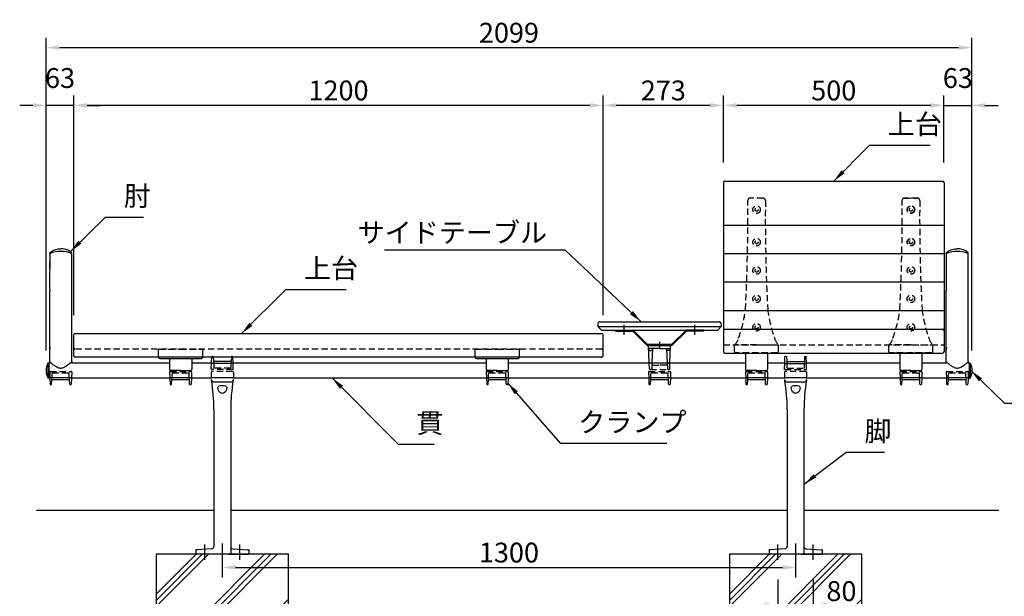
# Model space of a CAD drawing. Extents: x -52946 to -46646, y 13365 to 17820.
# Drawn here: x -51524 to -49291, y 14672 to 15979 of the extents above; entities that cross this region are included whole.
import ezdxf

# ---------------------------------------------------------------- set-up
doc = ezdxf.new("R2010")
doc.units = 0
doc.header["$LTSCALE"] = 4.5
doc.linetypes.add('CENTER2', pattern=[28.575, 19.05, -3.175, 3.175, -3.175])
doc.linetypes.add('HIDDEN2', pattern=[4.7625, 3.175, -1.5875])
doc.layers.get('0').update_dxf_attribs({"linetype": 'CONTINUOUS'})
doc.layers.get('DEFPOINTS').update_dxf_attribs({"linetype": 'CONTINUOUS'})
for name, color, linetype in [('P001', 131, 'CONTINUOUS'), ('P002', 181, 'CONTINUOUS'), ('P009', 51, 'CONTINUOUS'), ('P010', 101, 'CONTINUOUS'), ('P012', 201, 'CONTINUOUS'), ('P013', 11, 'CONTINUOUS'), ('P015', 111, 'CONTINUOUS'), ('P019', 71, 'CONTINUOUS'), ('P901', 135, 'CONTINUOUS'), ('P902', 185, 'CONTINUOUS'), ('P909', 55, 'CONTINUOUS'), ('P913', 15, 'CONTINUOUS'), ('P919', 75, 'CONTINUOUS'), ('P920', 125, 'CONTINUOUS'), ('P_1CENTER', 2, 'CONTINUOUS'), ('P_2DIM', 6, 'CONTINUOUS'), ('P_5DRAWFRAME', 104, 'CONTINUOUS'), ('P_7THICK', 7, 'CONTINUOUS')]:
    doc.layers.add(name, color=color, linetype=linetype)
doc.styles.add('BIGFONT', font='simplex.shx', dxfattribs={"bigfont": 'bigfont.shx'})
doc.dimstyles.new('DIMBIGFONT$0', dxfattribs={"dimtxt": 3, "dimasz": 2, "dimexe": 1.5, "dimexo": 3, "dimgap": 0.75, "dimtad": 1, "dimdec": 1, "dimdsep": 46, "dimtxsty": 'BIGFONT', "dimcen": 0, "dimclrt": 230, "dimadec": 0, "dimazin": 0, "dimtfac": 0.6, "dimtdec": 1, "dimtmove": 2, "dimatfit": 3, "dimldrblk": 'DOT', "dimfxl": 0, "dimtvp": 1, "dimtolj": 1, "dimarcsym": 0})
doc.dimstyles.new('DIMBIGFONT$7', dxfattribs={"dimtxt": 3, "dimasz": 2, "dimexe": 1.5, "dimexo": 3, "dimgap": 0.75, "dimtad": 1, "dimdec": 1, "dimdsep": 46, "dimtxsty": 'BIGFONT', "dimsah": 1, "dimcen": 0, "dimclrt": 230, "dimadec": 0, "dimazin": 0, "dimtfac": 0.6, "dimtdec": 1, "dimtofl": 0, "dimtmove": 0, "dimatfit": 3, "dimfxl": 0, "dimtvp": 1, "dimtolj": 1, "dimarcsym": 0})

# ---------------------------------------------------------------- blocks, each defined once
blk = doc.blocks.new('*D25')
at = {"layer": 'DEFPOINTS', "color": 0}
for p in [(-49928.1, 15784.4), (-49928.1, 15609.8), (-49428.1, 15609.8)]:
    blk.add_point(p, dxfattribs=at)
at = {"layer": 'P_2DIM', "color": 0, "lineweight": -2}
for p, q in [((-49928.1, 15654.8), (-49928.1, 15806.9)), ((-49428.1, 15654.8), (-49428.1, 15806.9)), ((-49458.1, 15784.4), (-49898.1, 15784.4))]:
    blk.add_line(p, q, dxfattribs=at)
at = {"layer": 'P_2DIM', "color": 0}
for points in [[(-49898.1, 15789.4), (-49898.1, 15779.4), (-49928.1, 15784.4)], [(-49458.1, 15789.4), (-49458.1, 15779.4), (-49428.1, 15784.4)]]:
    blk.add_solid(points, dxfattribs=at)
at = {"layer": 'P_2DIM', "color": 230, "insert": (-49678.1, 15818.2), "char_height": 45, "attachment_point": 5, "style": 'BIGFONT'}
blk.add_mtext('\\A1;500', dxfattribs=at)
blk = doc.blocks.new('_DOT')
at = {"color": 0, "linetype": 'ByBlock'}
blk.add_line((-0.5, 0), (-1, 0), dxfattribs=at)
at = {"color": 0, "linetype": 'ByBlock', "const_width": 0.5}
blk.add_lwpolyline([(-0.25, 0, 1), (0.25, 0, 1)], format="xyb", close=True, dxfattribs=at)
blk = doc.blocks.new('*D26')
at = {"layer": 'DEFPOINTS', "color": 0}
for p in [(-49365.1, 15915.2), (-51464.1, 15183.5), (-49365.1, 15183.5)]:
    blk.add_point(p, dxfattribs=at)
at = {"layer": 'P_2DIM', "color": 0, "lineweight": -2}
for p, q in [((-51464.1, 15228.5), (-51464.1, 15937.7)), ((-49365.1, 15228.5), (-49365.1, 15937.7)), ((-51434.1, 15915.2), (-49395.1, 15915.2))]:
    blk.add_line(p, q, dxfattribs=at)
at = {"layer": 'P_2DIM', "color": 0}
for points in [[(-51434.1, 15920.2), (-51434.1, 15910.2), (-51464.1, 15915.2)], [(-49395.1, 15920.2), (-49395.1, 15910.2), (-49365.1, 15915.2)]]:
    blk.add_solid(points, dxfattribs=at)
at = {"layer": 'P_2DIM', "color": 230, "insert": (-50414.6, 15949), "char_height": 45, "attachment_point": 5, "style": 'BIGFONT'}
blk.add_mtext('\\A1;2099', dxfattribs=at)
blk = doc.blocks.new('*D27')
at = {"layer": 'DEFPOINTS', "color": 0}
for p in [(-49365.1, 15784.4), (-49428.1, 15609.8), (-49365.1, 15183.5)]:
    blk.add_point(p, dxfattribs=at)
at = {"layer": 'P_2DIM', "color": 0, "lineweight": -2}
for p, q in [((-49428.1, 15654.8), (-49428.1, 15806.9)), ((-49365.1, 15228.5), (-49365.1, 15806.9)), ((-49458.1, 15784.4), (-49488.1, 15784.4)), ((-49428.1, 15784.4), (-49365.1, 15784.4)), ((-49335.1, 15784.4), (-49305.1, 15784.4))]:
    blk.add_line(p, q, dxfattribs=at)
at = {"layer": 'P_2DIM', "color": 0}
for points in [[(-49458.1, 15789.4), (-49458.1, 15779.4), (-49428.1, 15784.4)], [(-49335.1, 15789.4), (-49335.1, 15779.4), (-49365.1, 15784.4)]]:
    blk.add_solid(points, dxfattribs=at)
at = {"layer": 'P_2DIM', "color": 230, "insert": (-49396.6, 15846.3), "char_height": 45, "attachment_point": 5, "style": 'BIGFONT'}
blk.add_mtext('\\A1;63', dxfattribs=at)
blk = doc.blocks.new('*D31')
at = {"layer": 'DEFPOINTS', "color": 0}
for p in [(-50201.1, 15784.4), (-49928.1, 15609.7), (-50201.1, 15264)]:
    blk.add_point(p, dxfattribs=at)
at = {"layer": 'P_2DIM', "color": 0, "lineweight": -2}
for p, q in [((-50201.1, 15309), (-50201.1, 15806.9)), ((-49928.1, 15654.7), (-49928.1, 15806.9)), ((-49958.1, 15784.4), (-50171.1, 15784.4))]:
    blk.add_line(p, q, dxfattribs=at)
at = {"layer": 'P_2DIM', "color": 0}
for points in [[(-50171.1, 15789.4), (-50171.1, 15779.4), (-50201.1, 15784.4)], [(-49958.1, 15789.4), (-49958.1, 15779.4), (-49928.1, 15784.4)]]:
    blk.add_solid(points, dxfattribs=at)
at = {"layer": 'P_2DIM', "color": 230, "insert": (-50064.6, 15818.2), "char_height": 45, "attachment_point": 5, "style": 'BIGFONT'}
blk.add_mtext('\\A1;273', dxfattribs=at)
blk = doc.blocks.new('*D32')
at = {"layer": 'DEFPOINTS', "color": 0}
for p in [(-51401.1, 15784.4), (-51401.1, 15264), (-50201.1, 15264)]:
    blk.add_point(p, dxfattribs=at)
at = {"layer": 'P_2DIM', "color": 0, "lineweight": -2}
for p, q in [((-51401.1, 15309), (-51401.1, 15806.9)), ((-50201.1, 15309), (-50201.1, 15806.9)), ((-50231.1, 15784.4), (-51371.1, 15784.4))]:
    blk.add_line(p, q, dxfattribs=at)
at = {"layer": 'P_2DIM', "color": 0}
for points in [[(-51371.1, 15789.4), (-51371.1, 15779.4), (-51401.1, 15784.4)], [(-50231.1, 15789.4), (-50231.1, 15779.4), (-50201.1, 15784.4)]]:
    blk.add_solid(points, dxfattribs=at)
at = {"layer": 'P_2DIM', "color": 230, "insert": (-50801.1, 15818.2), "char_height": 45, "attachment_point": 5, "style": 'BIGFONT'}
blk.add_mtext('\\A1;1200', dxfattribs=at)
blk = doc.blocks.new('*D33')
at = {"layer": 'DEFPOINTS', "color": 0}
for p in [(-51464.1, 15784.4), (-51401.1, 15609.8), (-51464.1, 15183.5)]:
    blk.add_point(p, dxfattribs=at)
at = {"layer": 'P_2DIM', "color": 0, "lineweight": -2}
for p, q in [((-51464.1, 15228.5), (-51464.1, 15806.9)), ((-51401.1, 15654.8), (-51401.1, 15806.9)), ((-51494.1, 15784.4), (-51524.1, 15784.4)), ((-51401.1, 15784.4), (-51464.1, 15784.4)), ((-51371.1, 15784.4), (-51341.1, 15784.4))]:
    blk.add_line(p, q, dxfattribs=at)
at = {"layer": 'P_2DIM', "color": 0}
for points in [[(-51494.1, 15789.4), (-51494.1, 15779.4), (-51464.1, 15784.4)], [(-51371.1, 15789.4), (-51371.1, 15779.4), (-51401.1, 15784.4)]]:
    blk.add_solid(points, dxfattribs=at)
at = {"layer": 'P_2DIM', "color": 230, "insert": (-51432.6, 15846.3), "char_height": 45, "attachment_point": 5, "style": 'BIGFONT'}
blk.add_mtext('\\A1;63', dxfattribs=at)
blk = doc.blocks.new('A$C10572ABE')
at = {"layer": 'P009'}
for p, q in [((0.5, 14.7), (0.9, 1)), ((1.5, 15.8), (48.5, 15.8)), ((4.5, 1), (4.9, 10.5)), ((5.9, 11.5), (44.1, 11.5)), ((45.4, 1), (45.1, 10.5)), ((49.5, 14.7), (49, 1)), ((3.5, 0), (1.9, 0)), ((46.4, 0), (48, 0))]:
    blk.add_line(p, q, dxfattribs=at)
for centre, start, end in [((1.5, 14.8), 90, 181.9092), ((1.9, 1), 181.9092, 270), ((3.5, 1), 270, 357.8389), ((5.9, 10.5), 90, 177.8389), ((44.1, 10.5), 2.1611, 90), ((46.4, 1), 182.1611, 270), ((48, 1), 270, 358.0908), ((48.5, 14.8), 358.0908, 90)]:
    blk.add_arc(centre, 1, start, end, dxfattribs=at)
at = {"layer": 'P909', "linetype": 'HIDDEN2'}
for p, q in [((0, 29), (0.5, 14.7)), ((1, 30), (49, 30)), ((4.9, 10.5), (5.4, 25.5)), ((6.4, 26.5), (43.5, 26.5)), ((45.1, 10.5), (44.5, 25.5)), ((49.9, 29), (49.5, 14.7))]:
    blk.add_line(p, q, dxfattribs=at)
for centre, start, end in [((1, 29), 90, 181.9092), ((6.4, 25.5), 90, 177.8389), ((43.5, 25.5), 2.1611, 90), ((48.9, 29), 358.0908, 90)]:
    blk.add_arc(centre, 1, start, end, dxfattribs=at)
blk = doc.blocks.new('A$C5A315094')
at = {"layer": 'P002'}
for p, q in [((0, 32.7), (0, 32.6)), ((3, 29.6), (97, 29.6)), ((3, 29.6), (97, 29.6)), ((25, 29.6), (25, 4.7)), ((25, 29.6), (25, 4.7)), ((75, 29.6), (75, 4.7)), ((100, 32.7), (100, 32.6)), ((50, 2.7), (27, 2.7)), ((50, 2.7), (27, 2.7)), ((50, 2.7), (73, 2.7))]:
    blk.add_line(p, q, dxfattribs=at)
for centre, radius, start, end in [((0.5, 50.7), 0.5, 90, 180), ((0.5, 50.7), 0.5, 90, 180), ((99.5, 50.7), 0.5, 360, 90), ((99.5, 50.7), 0.5, 360, 90), ((3, 32.6), 3, 180, 270), ((3, 32.6), 3, 180, 270), ((97, 32.6), 3, 270, 360), ((97, 32.6), 3, 270, 360), ((27, 4.7), 2, 180, 270), ((27, 4.7), 2, 180, 270), ((73, 4.7), 2, 270, 0), ((73, 4.7), 2, 270, 0)]:
    blk.add_arc(centre, radius, start, end, dxfattribs=at)
at = {"layer": 'P902', "linetype": 'HIDDEN2'}
for p, q in [((0, 32.7), (0, 50.7)), ((0, 32.7), (0, 50.7)), ((0, 48.3), (0, 50.7)), ((0.5, 51.2), (50, 51.2)), ((50, 51.2), (50, 51.2)), ((50, 51.2), (99.5, 51.2)), ((50, 51.2), (99.5, 51.2)), ((100, 32.7), (100, 50.7)), ((100, 32.7), (100, 50.7)), ((100, 50.7), (100, 48.3)), ((100, 50.7), (100, 48.3))]:
    blk.add_line(p, q, dxfattribs=at)
for centre, start, end in [((0.5, 50.7), 90, 180), ((99.5, 50.7), 0, 90), ((99.5, 50.7), 0, 90)]:
    blk.add_arc(centre, 0.5, start, end, dxfattribs=at)
blk = doc.blocks.new('A$C5BFF47BF')
at = {"layer": 'P009'}
for p, q in [((-24.5, -15.3), (-24, -29)), ((-23.5, -14.2), (23.5, -14.2)), ((-20.5, -29), (-20.1, -19.5)), ((-19.1, -18.5), (19.1, -18.5)), ((20.4, -29), (20.1, -19.5)), ((24.5, -15.3), (24, -29)), ((-21.5, -30), (-23, -30)), ((21.4, -30), (23, -30))]:
    blk.add_line(p, q, dxfattribs=at)
for centre, start, end in [((-23.5, -15.2), 90, 181.9092), ((-19.1, -19.5), 90, 177.8389), ((19.1, -19.5), 2.1611, 90), ((23.5, -15.2), 358.0908, 90), ((-23, -29), 181.9092, 270), ((-21.5, -29), 270, 357.8389), ((21.4, -29), 182.1611, 270), ((23, -29), 270, 358.0908)]:
    blk.add_arc(centre, 1, start, end, dxfattribs=at)
at = {"layer": 'P909', "linetype": 'HIDDEN2'}
for p, q in [((-24, 0), (24, 0)), ((-25, -1), (-24.5, -15.3)), ((-20.1, -19.5), (-19.6, -4.5)), ((-18.6, -3.5), (18.5, -3.5)), ((20.1, -19.5), (19.5, -4.5)), ((24.9, -1), (24.5, -15.3))]:
    blk.add_line(p, q, dxfattribs=at)
for centre, start, end in [((-24, -1), 90, 181.9092), ((23.9, -1), 358.0908, 90), ((-18.6, -4.5), 90, 177.8389), ((18.5, -4.5), 2.1611, 90)]:
    blk.add_arc(centre, 1, start, end, dxfattribs=at)
blk = doc.blocks.new('A$C09947811')
at = {"layer": 'P009'}
blk.add_blockref('A$C5BFF47BF', (0, -2), dxfattribs=at)
blk = doc.blocks.new('A$C7ED1764B')
at = {"layer": 'P_5DRAWFRAME'}
blk.add_blockref('A$C09947811', (25, 32), dxfattribs=at)
blk = doc.blocks.new('A$C77E1736F')
at = {"layer": 'P902'}
blk.add_blockref('A$C7ED1764B', (-25, -32), dxfattribs=at)
blk = doc.blocks.new('A$C574A11EA')
at = {"layer": 'P902', "linetype": 'HIDDEN2'}
for p, q in [((65, 350.4), (35, 350.4)), ((0, 3), (0, 17.8)), ((50, 18.3), (0.5, 18.3)), ((97, 0), (3, 0)), ((50, 18.3), (99.5, 18.3)), ((100, 3), (100, 17.8))]:
    blk.add_line(p, q, dxfattribs=at)
for centre, radius in [((50, 324.4), 8.5), ((50, 324.4), 3.5), ((50, 250.7), 8.5), ((50, 250.7), 3.5), ((50, 186.4), 8.5), ((50, 186.4), 3.5), ((50, 122.1), 8.5), ((50, 122.1), 3.5), ((50, 57.8), 8.5), ((50, 57.8), 3.5)]:
    blk.add_circle(centre, radius, dxfattribs=at)
for centre, radius, start, end in [((-3969.8, 305.2), 4000, 357.0329, 0.5746), ((35, 345.4), 5, 90, 180.5746), ((65, 345.4), 5, 359.4254, 90), ((4069.8, 305.2), 4000, 179.4254, 182.9671), ((-281.7, 137.3), 309, 340.2299, 352.7361), ((381.7, 137.3), 309, 187.2639, 199.7701), ((-22.1, 41.5), 32.4, 312.9854, 344.3403), ((122.1, 41.5), 32.4, 195.6597, 227.0146), ((0.5, 17.8), 0.5, 90, 180), ((3, 3), 3, 180, 270), ((97, 3), 3, 270, 360), ((99.5, 17.8), 0.5, 360, 90)]:
    blk.add_arc(centre, radius, start, end, dxfattribs=at)
blk = doc.blocks.new('A$C41F931A7')
at = {"layer": 'P002'}
for p, q in [((25, 72.2), (25, 34)), ((75, 72.2), (75, 34)), ((50, 32), (27, 32)), ((50, 32), (73, 32))]:
    blk.add_line(p, q, dxfattribs=at)
for centre, start, end in [((27, 34), 180, 270), ((73, 34), 270, 360)]:
    blk.add_arc(centre, 2, start, end, dxfattribs=at)
at = {"layer": 'P009'}
blk.add_blockref('A$C77E1736F', (50, 32), dxfattribs=at)
at = {"layer": 'P902'}
blk.add_blockref('A$C574A11EA', (0, 72.2), dxfattribs=at)
blk = doc.blocks.new('A$C7F825A78')
blk.add_blockref('A$C41F931A7', (0, 0))
blk = doc.blocks.new('A$C30103A7B')
at = {"layer": 'P009'}
for p, q in [((1.4, 38.5), (0, 1)), ((5.6, 39.8), (3.4, 39.8)), ((8.9, 7.5), (7.6, 38.5)), ((41, 7.5), (42.3, 38.5)), ((44.3, 39.8), (46.5, 39.8)), ((48.5, 38.5), (49.9, 1)), ((2.3, 11), (6.9, 11)), ((25, 7), (9.4, 7)), ((25, 7), (40.5, 7)), ((47.6, 11), (43, 11)), ((1, 0), (25, 0)), ((48.9, 0), (25, 0))]:
    blk.add_line(p, q, dxfattribs=at)
for centre, radius, start, end in [((3.4, 37.8), 2, 90, 177.86), ((5.6, 37.8), 2, 2.4617, 90), ((44.3, 37.8), 2, 90, 177.5383), ((46.5, 37.8), 2, 2.14, 90), ((1, 1), 1, 177.8992, 270), ((2.3, 9), 2, 90, 177.8992), ((6.9, 9), 2, 2.4099, 90), ((9.4, 7.5), 0.5, 182.4099, 270), ((40.5, 7.5), 0.5, 270, 357.5901), ((43, 9), 2, 90, 177.5901), ((47.6, 9), 2, 2.1008, 90), ((48.9, 1), 1, 270, 2.1008)]:
    blk.add_arc(centre, radius, start, end, dxfattribs=at)
at = {"layer": 'P909', "linetype": 'HIDDEN2'}
for p, q in [((1.9, 52.7), (1.4, 38.5)), ((46, 54.5), (3.9, 54.5)), ((7.6, 38.5), (7, 52.7)), ((42.3, 38.5), (42.9, 52.7)), ((48, 52.7), (48.5, 38.5)), ((9.5, 44.5), (25, 44.5)), ((40.4, 44.5), (25, 44.5))]:
    blk.add_line(p, q, dxfattribs=at)
at = {"layer": 'P909'}
for p, q in [((9.4, 7), (2.2, 7)), ((40.5, 7), (47.8, 7))]:
    blk.add_line(p, q, dxfattribs=at)
at = {"layer": 'P909', "linetype": 'HIDDEN2'}
for centre, start, end in [((3.9, 52.5), 90, 177.86), ((5, 52.5), 2.4617, 90), ((44.9, 52.5), 90, 177.5383), ((46, 52.5), 2.14, 90), ((9.5, 42.5), 90, 177.86), ((40.4, 42.5), 2.14, 90)]:
    blk.add_arc(centre, 2, start, end, dxfattribs=at)
at = {"layer": 'P909'}
for centre, start, end in [((2.2, 5), 90, 177.86), ((47.8, 5), 2.14, 90)]:
    blk.add_arc(centre, 2, start, end, dxfattribs=at)
blk = doc.blocks.new('A$C4DDE7B42')
at = {"layer": 'P009', "rotation": 180}
blk.add_blockref('A$C30103A7B', (25, 0), dxfattribs=at)
blk = doc.blocks.new('*D15')
at = {"layer": 'DEFPOINTS', "color": 0}
for p in [(-30894, 14784.2), (-30814, 14784.2), (-30814, 14681.8)]:
    blk.add_point(p, dxfattribs=at)
at = {"layer": 'P_2DIM', "color": 0, "lineweight": -2}
for p, q in [((-30894, 14739.2), (-30894, 14659.3)), ((-30814, 14739.2), (-30814, 14659.3)), ((-30924, 14681.8), (-30954, 14681.8)), ((-30894, 14681.8), (-30814, 14681.8)), ((-30784, 14681.8), (-30754, 14681.8))]:
    blk.add_line(p, q, dxfattribs=at)
at = {"layer": 'P_2DIM', "color": 0}
for points in [[(-30924, 14686.8), (-30924, 14676.8), (-30894, 14681.8)], [(-30784, 14686.8), (-30784, 14676.8), (-30814, 14681.8)]]:
    blk.add_solid(points, dxfattribs=at)
at = {"layer": 'P_2DIM', "color": 230, "insert": (-30750, 14713.1), "char_height": 45, "attachment_point": 5, "style": 'BIGFONT'}
blk.add_mtext('\\A1;80', dxfattribs=at)
blk = doc.blocks.new('*D16')
at = {"layer": 'DEFPOINTS', "color": 0}
for p in [(-32154, 14865.9), (-30853.9, 14865.9), (-30853.9, 14766.8)]:
    blk.add_point(p, dxfattribs=at)
at = {"layer": 'P_2DIM', "color": 0, "lineweight": -2}
for p, q in [((-32154, 14820.9), (-32154, 14744.3)), ((-30853.9, 14820.9), (-30853.9, 14744.3)), ((-32124, 14766.8), (-30883.9, 14766.8))]:
    blk.add_line(p, q, dxfattribs=at)
at = {"layer": 'P_2DIM', "color": 0}
for points in [[(-32124, 14771.8), (-32124, 14761.8), (-32154, 14766.8)], [(-30883.9, 14771.8), (-30883.9, 14761.8), (-30853.9, 14766.8)]]:
    blk.add_solid(points, dxfattribs=at)
at = {"layer": 'P_2DIM', "color": 230, "insert": (-31504, 14800.5), "char_height": 45, "attachment_point": 5, "style": 'BIGFONT'}
blk.add_mtext('\\A1;1300', dxfattribs=at)
blk = doc.blocks.new('A$C376A045C')
at = {"layer": 'P009'}
for p, q in [((23, -16.3), (-23, -16.3)), ((-19, -88.4), (-19, -398.8)), ((19, -88.4), (19, -414.5)), ((-60, -408.4), (-60, -414.5)), ((-23.6, -403.8), (-58.1, -406.4)), ((17, -416.5), (-58, -416.5))]:
    blk.add_line(p, q, dxfattribs=at)
for centre, radius, start, end in [((-23, -18.3), 2, 90, 180), ((-409.3, -88.4), 390.3, 0, 9.7618), ((409.3, -88.4), 390.3, 170.2382, 180), ((23, -18.3), 2, 0, 90), ((-24, -398.8), 5, 274.2892, 0), ((-58, -408.4), 2, 94.2892, 180), ((-58, -414.5), 2, 180, 270), ((17, -414.5), 2, 270, 0)]:
    blk.add_arc(centre, radius, start, end, dxfattribs=at)
at = {"layer": 'P009', "extrusion": (0, 0, -1)}
for major_axis, ratio, start_param, end_param in [((10, 0), 0.493059, 3.141593, 6.283185), ((0, -13.3), 0.752096, 4.712389, 7.853982)]:
    blk.add_ellipse((0, -38.6), major_axis=major_axis, ratio=ratio, start_param=start_param, end_param=end_param, dxfattribs=at)
at = {"layer": 'P909', "linetype": 'HIDDEN2'}
for p, q in [((-25, -4), (-25, -20.2)), ((23, -2), (-23, -2)), ((25, -4), (25, -20.2))]:
    blk.add_line(p, q, dxfattribs=at)
at = {"layer": 'P909'}
for p, q in [((19, -26.2), (-19, -26.2)), ((-58.1, -406.4), (-60, -406.5)), ((-60, -406.5), (-60, -408.4)), ((-60, -414.5), (-60, -416.5)), ((-58, -416.5), (-60, -416.5)), ((14, -416.5), (58, -416.5)), ((23.6, -403.8), (58.1, -406.4)), ((60, -416.5), (58, -416.5)), ((58.1, -406.4), (60, -406.5)), ((60, -406.5), (60, -408.4)), ((60, -408.4), (60, -414.5)), ((60, -414.5), (60, -416.5))]:
    blk.add_line(p, q, dxfattribs=at)
at = {"layer": 'P909', "linetype": 'HIDDEN2'}
for centre, radius, start, end in [((-23, -4), 2, 90, 180), ((-19, -20.2), 6, 180, 199.6298), ((23, -4), 2, 0, 90)]:
    blk.add_arc(centre, radius, start, end, dxfattribs=at)
at = {"layer": 'P909'}
for centre, radius, start, end in [((-19, -20.2), 6, 199.6298, 270), ((19, -20.2), 6, 270, 340.3702), ((19, -20.2), 6, 340.3702, 0), ((24, -398.8), 5, 180, 265.7108), ((58, -414.5), 2, 270, 0), ((58, -408.4), 2, 0, 85.7108)]:
    blk.add_arc(centre, radius, start, end, dxfattribs=at)
at = {"layer": 'P_1CENTER', "linetype": 'CENTER2'}
for p, q in [((-40, -428.9), (-40, -394.6)), ((40, -428.9), (40, -394.6))]:
    blk.add_line(p, q, dxfattribs=at)
blk = doc.blocks.new('*D17')
at = {"layer": 'DEFPOINTS', "color": 0}
for p in [(-31054, 14496.6), (-30654, 14496.6), (-31054, 14260.7)]:
    blk.add_point(p, dxfattribs=at)
at = {"layer": 'P_2DIM', "color": 0, "lineweight": -2}
for p, q in [((-31054, 14451.6), (-31054, 14238.2)), ((-30654, 14451.6), (-30654, 14238.2)), ((-30684, 14260.7), (-31024, 14260.7))]:
    blk.add_line(p, q, dxfattribs=at)
at = {"layer": 'P_2DIM', "color": 0}
for points in [[(-31024, 14265.7), (-31024, 14255.7), (-31054, 14260.7)], [(-30684, 14265.7), (-30684, 14255.7), (-30654, 14260.7)]]:
    blk.add_solid(points, dxfattribs=at)
at = {"layer": 'P_2DIM', "color": 230, "insert": (-30854, 14294.4), "char_height": 45, "attachment_point": 5, "style": 'BIGFONT'}
blk.add_mtext('\\A1;400', dxfattribs=at)
blk = doc.blocks.new('*D18')
at = {"layer": 'DEFPOINTS', "color": 0}
for p in [(-31004, 14596.6), (-30704, 14596.6), (-30704, 14357.5)]:
    blk.add_point(p, dxfattribs=at)
at = {"layer": 'P_2DIM', "color": 0, "lineweight": -2}
for p, q in [((-31004, 14551.6), (-31004, 14335)), ((-30704, 14551.6), (-30704, 14335)), ((-30974, 14357.5), (-30734, 14357.5))]:
    blk.add_line(p, q, dxfattribs=at)
at = {"layer": 'P_2DIM', "color": 0}
for points in [[(-30974, 14362.5), (-30974, 14352.5), (-31004, 14357.5)], [(-30734, 14362.5), (-30734, 14352.5), (-30704, 14357.5)]]:
    blk.add_solid(points, dxfattribs=at)
at = {"layer": 'P_2DIM', "color": 230, "insert": (-30854, 14391.2), "char_height": 45, "attachment_point": 5, "style": 'BIGFONT'}
blk.add_mtext('\\A1;300', dxfattribs=at)
blk = doc.blocks.new('A$C3DA71699')
at = {"layer": 'P012'}
for p, q in [((-0.2, 17.5), (-2.5, 17)), ((-2.5, 17), (-2.5, -17)), ((0, 17.3), (0, -17.3)), ((-0.2, -17.5), (-2.5, -17))]:
    blk.add_line(p, q, dxfattribs=at)
for centre, radius, start, end in [((37, 0), 43, 156.7327, 203.2673), ((-0.2, 17.3), 0.2, 0, 101.3099), ((-0.2, -17.3), 0.2, 258.6901, 0)]:
    blk.add_arc(centre, radius, start, end, dxfattribs=at)
blk = doc.blocks.new('A$C10DE0EDC')
at = {"layer": 'P012'}
blk.add_blockref('A$C3DA71699', (0, -17), dxfattribs=at)
at = {"layer": 'P012', "xscale": -1}
blk.add_blockref('A$C3DA71699', (2087, -17), dxfattribs=at)
blk = doc.blocks.new('A$C7B862DF1')
at = {"layer": 'P019'}
for p, q in [((-200.03, -618.61), (199.97, -618.61)), ((-200.03, -718.61), (-200.03, -618.61)), ((199.97, -618.61), (199.97, -718.61)), ((1100, -618.58), (1500, -618.58)), ((1100, -718.58), (1100, -618.58)), ((1500, -618.58), (1500, -718.58)), ((199.97, -718.61), (-200.03, -718.61)), ((1500, -718.58), (1100, -718.58))]:
    blk.add_line(p, q, dxfattribs=at)
for points in [[(-150.03, -618.61), (149.97, -618.58), (149.97, -418.53), (-150.03, -418.53)], [(1150, -618.58), (1450, -618.58), (1450, -418.51), (1150, -418.51)]]:
    blk.add_lwpolyline(points, close=True, dxfattribs=at)
at = {"layer": 'P919'}
for p, q in [((-150.03, -508.92), (-59.65, -418.53)), ((-150.03, -523.06), (-45.5, -418.53)), ((-150.03, -537.2), (-31.36, -418.53)), ((-104.13, -618.58), (95.92, -418.53)), ((-89.98, -618.58), (110.06, -418.53)), ((-75.84, -618.58), (124.2, -418.53)), ((1150, -508.89), (1240.38, -418.51)), ((1150, -523.03), (1254.53, -418.51)), ((1150, -537.18), (1268.67, -418.51)), ((1195.88, -618.58), (1395.95, -418.51)), ((1210.02, -618.58), (1410.09, -418.51)), ((1224.16, -618.58), (1424.23, -418.51)), ((51.44, -618.58), (149.97, -520.04)), ((149.97, -534.19), (65.58, -618.58)), ((1351.44, -618.58), (1450, -520.02)), ((1450, -534.16), (1365.59, -618.58)), ((79.72, -618.58), (149.97, -548.33)), ((1379.73, -618.58), (1450, -548.3)), ((-142.29, -618.61), (-200.03, -718.61)), ((-171.76, -618.61), (-157.02, -644.12)), ((-83.1, -618.61), (-140.84, -718.61)), ((-112.56, -618.61), (-97.83, -644.12)), ((143.31, -618.61), (85.58, -718.61)), ((113.85, -618.61), (128.58, -644.12)), ((199.19, -618.61), (141.45, -718.61)), ((169.73, -618.61), (184.46, -644.12)), ((1157.73, -618.58), (1100, -718.58)), ((1128.27, -618.58), (1143, -644.1)), ((1216.93, -618.58), (1159.19, -718.58)), ((1187.47, -618.58), (1202.2, -644.1)), ((1443.34, -618.58), (1385.61, -718.58)), ((1413.88, -618.58), (1428.61, -644.1)), ((1499.22, -618.58), (1441.48, -718.58)), ((1469.76, -618.58), (1484.49, -644.1)), ((-185.21, -692.93), (-170.38, -718.61)), ((-126.02, -692.93), (-111.19, -718.61)), ((100.4, -692.93), (115.23, -718.61)), ((156.28, -692.93), (171.1, -718.61)), ((1114.82, -692.91), (1129.65, -718.58)), ((1174.01, -692.91), (1188.84, -718.58)), ((1400.43, -692.91), (1415.26, -718.58)), ((1456.31, -692.91), (1471.13, -718.58))]:
    blk.add_line(p, q, dxfattribs=at)
at = {"layer": 'P009'}
for p in [(0, -2.03), (1300.03, -2.01)]:
    blk.add_blockref('A$C376A045C', p, dxfattribs=at)
at = {"layer": 'P_2DIM'}
for base, p1, p2, override, picture, middle in [((1300.03, -448.38), (-0.03, -349.27), (1300.03, -349.27), {"dimscale": 15, "dimdec": 0}, '*D16', (650, -414.63)), ((1450, -857.66), (1150, -618.58), (1450, -618.58), {"dimscale": 15}, '*D18', (1300, -823.91)), ((1100, -954.48), (1500, -718.58), (1100, -718.58), {"dimscale": 15}, '*D17', (1300, -920.73))]:
    dim = blk.add_linear_dim(base=base, p1=p1, p2=p2, dimstyle='DIMBIGFONT$0', override=override, dxfattribs=at)
    dim.commit()
    dim.dimension.update_dxf_attribs({"geometry": picture, "text_midpoint": middle, "insert": (32153.98, -15215.15)})
dim = blk.add_linear_dim(base=(1340, -533.38), p1=(1260, -430.94), p2=(1340, -430.94), dimstyle='DIMBIGFONT$0', override={"dimscale": 15}, dxfattribs=at)
dim.commit()
dim.dimension.update_dxf_attribs({"geometry": '*D15', "text_midpoint": (1404.01, -502.07), "dimtype": 128, "insert": (32153.98, -15215.15)})

msp = doc.modelspace()

# ---------------------------------------------------------------- linework, layer by layer
at = {"layer": 'P001'}
for p, q in [((-49928.06, 15609.74), (-49928.06, 15225.93)), ((-49928.06, 15609.74), (-49928.06, 15225.93)), ((-49925.06, 15612.74), (-49431.06, 15612.74)), ((-49925.06, 15612.74), (-49431.06, 15612.74)), ((-49428.06, 15609.74), (-49428.06, 15225.93)), ((-49428.06, 15609.74), (-49428.06, 15225.93)), ((-49925.06, 15276.93), (-49431.06, 15276.93)), ((-49925.06, 15276.93), (-49431.06, 15276.93)), ((-51401.06, 15216.53), (-51401.06, 15263.98)), ((-51398.06, 15266.98), (-50204.06, 15266.98)), ((-50201.06, 15216.53), (-50201.06, 15263.98)), ((-50204.06, 15213.53), (-51398.06, 15213.53)), ((-49925.06, 15222.93), (-49431.06, 15222.93)), ((-49925.06, 15222.93), (-49431.06, 15222.93))]:
    msp.add_line(p, q, dxfattribs=at)
for centre, start, end in [((-49925.06, 15609.74), 90, 180), ((-49925.06, 15609.74), 90, 180), ((-49431.06, 15609.74), 0, 90), ((-49431.06, 15609.74), 0, 90), ((-49925.06, 15273.93), 90, 180), ((-49925.06, 15273.93), 90, 180), ((-49431.06, 15273.93), 0, 90), ((-49431.06, 15273.93), 0, 90), ((-51398.06, 15263.98), 90, 180), ((-50204.06, 15263.98), 0, 90), ((-51398.06, 15216.53), 180, 270), ((-50204.06, 15216.53), 270, 0), ((-49925.06, 15225.93), 180, 270), ((-49925.06, 15225.93), 180, 270), ((-49431.06, 15225.93), 270, 0), ((-49431.06, 15225.93), 270, 0)]:
    msp.add_arc(centre, 3, start, end, dxfattribs=at)
at = {"layer": 'P002'}
for p, q in [((-49878.06, 15223.66), (-49878.06, 15185.48)), ((-49828.06, 15223.66), (-49828.06, 15185.48)), ((-49853.06, 15183.48), (-49876.06, 15183.48)), ((-49853.06, 15183.48), (-49830.06, 15183.48))]:
    msp.add_line(p, q, dxfattribs=at)
for centre, start, end in [((-49876.06, 15185.48), 180, 270), ((-49830.06, 15185.48), 270, 360)]:
    msp.add_arc(centre, 2, start, end, dxfattribs=at)
at = {"layer": 'P010'}
for p, q in [((-51431.09, 15453.12), (-51431.09, 15453.12)), ((-49398.06, 15453.12), (-49398.06, 15453.12)), ((-51456.09, 15447.57), (-51456.09, 15449.48)), ((-51406.09, 15447.57), (-51406.09, 15449.48)), ((-51406.09, 15440.48), (-51406.09, 15440.48)), ((-51406.09, 15440.47), (-51406.09, 15440.47)), ((-49423.07, 15440.47), (-49423.07, 15440.47)), ((-49423.06, 15447.57), (-49423.06, 15449.48)), ((-49373.06, 15447.57), (-49373.06, 15449.48)), ((-49373.06, 15440.48), (-49373.06, 15440.48)), ((-49373.06, 15440.47), (-49373.06, 15440.47)), ((-51406.09, 15363.28), (-51406.09, 15364.41)), ((-49373.06, 15363.28), (-49373.06, 15364.41)), ((-51456.09, 15204.87), (-51456.09, 15226.5)), ((-51406.09, 15204.87), (-51406.09, 15226.5)), ((-49423.06, 15204.87), (-49423.06, 15226.5)), ((-49373.06, 15204.87), (-49373.06, 15226.5)), ((-51458.09, 15200.48), (-51458.09, 15166.48)), ((-51456.13, 15200.48), (-51458.09, 15200.48)), ((-51456.09, 15204.87), (-51456.09, 15202.8)), ((-51456.09, 15200.48), (-51456.09, 15202.8)), ((-51406.09, 15204.87), (-51406.09, 15202.8)), ((-51406.09, 15200.48), (-51406.09, 15202.8)), ((-51184.06, 15200.48), (-51406.06, 15200.48)), ((-51089.08, 15200.48), (-51134.06, 15200.48)), ((-50466.05, 15200.48), (-51040.07, 15200.48)), ((-49878.06, 15200.48), (-50416.05, 15200.48)), ((-49789.08, 15200.48), (-49828.06, 15200.48)), ((-49528.06, 15200.48), (-49740.08, 15200.48)), ((-49423.1, 15200.48), (-49478.06, 15200.48)), ((-49423.06, 15204.87), (-49423.06, 15202.8)), ((-49423.06, 15200.48), (-49423.06, 15202.8)), ((-49373.06, 15204.87), (-49373.06, 15202.8)), ((-49373.06, 15200.48), (-49373.06, 15202.8)), ((-49371.06, 15200.48), (-49373.03, 15200.48)), ((-49371.06, 15200.48), (-49371.06, 15166.48)), ((-51455.61, 15166.48), (-51458.09, 15166.48)), ((-51183.58, 15166.48), (-51406.61, 15166.48)), ((-51089.59, 15166.48), (-51134.58, 15166.48)), ((-50465.56, 15166.48), (-51039.59, 15166.48)), ((-50097.58, 15166.48), (-50416.56, 15166.48)), ((-49877.55, 15166.48), (-50048.58, 15166.48)), ((-49789.53, 15166.48), (-49828.55, 15166.48)), ((-49527.51, 15166.48), (-49739.53, 15166.48)), ((-49422.58, 15166.48), (-49478.65, 15166.48)), ((-49371.06, 15166.48), (-49373.58, 15166.48))]:
    msp.add_line(p, q, dxfattribs=at)
at = {"layer": 'P010', "flags": 128}
for points in [[(-51455.33, 15451.05), (-51451.31, 15453.84), (-51446.99, 15456.09), (-51442.44, 15457.79), (-51436.85, 15459.04), (-51431.49, 15459.44), (-51431.09, 15459.47)], [(-51406.85, 15451.05), (-51410.88, 15453.84), (-51415.19, 15456.09), (-51419.74, 15457.79), (-51425.33, 15459.04), (-51430.69, 15459.44), (-51431.09, 15459.47)], [(-49422.3, 15451.05), (-49418.28, 15453.84), (-49413.96, 15456.09), (-49409.41, 15457.79), (-49403.82, 15459.04), (-49398.46, 15459.44), (-49398.06, 15459.47)], [(-49373.82, 15451.05), (-49377.85, 15453.84), (-49382.16, 15456.09), (-49386.71, 15457.79), (-49392.3, 15459.04), (-49397.66, 15459.44), (-49398.06, 15459.47)], [(-51456.01, 15447.86), (-51456.1, 15414.47), (-51456.09, 15412.35), (-51456.09, 15409.69), (-51456.1, 15406.69), (-51456.1, 15402.8), (-51456.1, 15398.18), (-51456.1, 15392.74), (-51456.1, 15386.56), (-51456.1, 15379.58), (-51456.1, 15371.83), (-51456.09, 15363.28)], [(-51456.09, 15431.16), (-51456.09, 15431.01), (-51456.09, 15428.97), (-51456.09, 15426.14), (-51456.09, 15423.29), (-51456.09, 15420.61), (-51456.09, 15418.8), (-51456.09, 15417.42), (-51456.09, 15416.53), (-51456.09, 15416.26), (-51456.09, 15416.13), (-51456.09, 15416.13)], [(-51406.09, 15447.46), (-51406.31, 15448.26), (-51406.95, 15448.84)], [(-51406.09, 15364.41), (-51406.09, 15374.84), (-51406.09, 15385.2), (-51406.09, 15398.91), (-51406.09, 15412.46), (-51406.09, 15425.82), (-51406.09, 15429.79), (-51406.09, 15433.62), (-51406.09, 15437.12), (-51406.09, 15440.61), (-51406.09, 15443.44), (-51406.09, 15445.55), (-51406.09, 15446.91), (-51406.09, 15447.46)], [(-49422.98, 15447.86), (-49423.07, 15414.47), (-49423.07, 15412.35), (-49423.07, 15409.69), (-49423.07, 15406.69), (-49423.07, 15402.8), (-49423.07, 15398.18), (-49423.07, 15392.74), (-49423.07, 15386.56), (-49423.07, 15379.58), (-49423.07, 15371.83), (-49423.07, 15363.28)], [(-49423.06, 15431.16), (-49423.06, 15431.01), (-49423.06, 15428.97), (-49423.06, 15426.14), (-49423.06, 15423.29), (-49423.06, 15420.61), (-49423.06, 15418.8), (-49423.06, 15417.42), (-49423.06, 15416.53), (-49423.06, 15416.26), (-49423.06, 15416.13), (-49423.06, 15416.13)], [(-49373.06, 15447.46), (-49373.28, 15448.26), (-49373.92, 15448.84)], [(-49373.06, 15364.41), (-49373.06, 15374.84), (-49373.06, 15385.2), (-49373.06, 15398.91), (-49373.06, 15412.46), (-49373.06, 15425.82), (-49373.06, 15429.79), (-49373.06, 15433.62), (-49373.06, 15437.12), (-49373.06, 15440.61), (-49373.06, 15443.44), (-49373.06, 15445.55), (-49373.06, 15446.91), (-49373.06, 15447.46)], [(-51406.09, 15363.28), (-51406.09, 15371.64), (-51406.09, 15379.17), (-51406.09, 15385.91), (-51406.09, 15391.85), (-51406.09, 15397.02), (-51406.09, 15401.41), (-51406.09, 15405.02), (-51406.09, 15407.66), (-51406.09, 15409.85), (-51406.09, 15411.55), (-51406.09, 15412.17), (-51406.09, 15412.62), (-51406.09, 15412.82), (-51406.09, 15413.03), (-51406.09, 15413.52), (-51406.09, 15414.08), (-51406.09, 15414.69), (-51406.09, 15416.84)], [(-49373.06, 15363.28), (-49373.06, 15371.64), (-49373.06, 15379.17), (-49373.06, 15385.91), (-49373.06, 15391.85), (-49373.06, 15397.02), (-49373.06, 15401.41), (-49373.06, 15405.02), (-49373.06, 15407.66), (-49373.06, 15409.85), (-49373.06, 15411.55), (-49373.06, 15412.17), (-49373.06, 15412.62), (-49373.06, 15412.82), (-49373.06, 15413.03), (-49373.06, 15413.52), (-49373.06, 15414.08), (-49373.06, 15414.69), (-49373.06, 15416.84)], [(-51456.09, 15230.51), (-51456.08, 15230.97), (-51456.05, 15238.81), (-51456.04, 15246.71), (-51456.04, 15254.83), (-51456.05, 15263.35), (-51456.06, 15272.08), (-51456.07, 15280.98), (-51456.07, 15287.69), (-51456.08, 15294.46), (-51456.08, 15301.34), (-51456.08, 15308.27), (-51456.09, 15317.51), (-51456.09, 15326.79), (-51456.09, 15336.06), (-51456.09, 15345.58), (-51456.09, 15355.04), (-51456.09, 15364.41)], [(-51406.1, 15230.51), (-51406.1, 15230.97), (-51406.13, 15236.81), (-51406.14, 15242.66), (-51406.14, 15254.83), (-51406.14, 15261.18), (-51406.13, 15267.65), (-51406.12, 15274.27), (-51406.12, 15280.98), (-51406.11, 15287.68), (-51406.11, 15294.46), (-51406.1, 15301.33), (-51406.1, 15308.27), (-51406.1, 15315.17), (-51406.1, 15322.1), (-51406.1, 15329.08), (-51406.09, 15336.06), (-51406.09, 15343.18), (-51406.09, 15350.27), (-51406.09, 15357.37), (-51406.09, 15364.41)], [(-51406.09, 15363.28), (-51406.09, 15371.43), (-51406.09, 15374.32)], [(-49423.06, 15230.51), (-49423.05, 15230.97), (-49423.02, 15238.81), (-49423.01, 15246.71), (-49423.01, 15254.83), (-49423.02, 15263.35), (-49423.03, 15272.08), (-49423.04, 15280.98), (-49423.04, 15287.69), (-49423.05, 15294.46), (-49423.05, 15301.34), (-49423.05, 15308.27), (-49423.06, 15317.51), (-49423.06, 15326.79), (-49423.06, 15336.06), (-49423.06, 15345.58), (-49423.06, 15355.04), (-49423.06, 15364.41)], [(-49373.07, 15230.51), (-49373.07, 15230.97), (-49373.1, 15236.81), (-49373.11, 15242.66), (-49373.11, 15254.83), (-49373.11, 15261.18), (-49373.1, 15267.65), (-49373.09, 15274.27), (-49373.09, 15280.98), (-49373.08, 15287.68), (-49373.08, 15294.46), (-49373.07, 15301.33), (-49373.07, 15308.27), (-49373.07, 15315.17), (-49373.07, 15322.1), (-49373.07, 15329.08), (-49373.06, 15336.06), (-49373.06, 15343.18), (-49373.06, 15350.27), (-49373.06, 15357.37), (-49373.06, 15364.41)], [(-49373.06, 15363.28), (-49373.06, 15371.43), (-49373.06, 15374.32)], [(-51456.09, 15226.5), (-51456.09, 15228.06), (-51456.09, 15229.65), (-51456.09, 15230.51)], [(-51455.62, 15236.35), (-51455.64, 15236.12), (-51455.67, 15235.9)], [(-51406.56, 15236.35), (-51406.54, 15236.12), (-51406.52, 15235.9)], [(-51406.09, 15226.5), (-51406.09, 15228.06), (-51406.1, 15229.65), (-51406.1, 15230.51)], [(-49423.06, 15226.5), (-49423.06, 15228.06), (-49423.06, 15229.65), (-49423.06, 15230.51)], [(-49422.59, 15236.35), (-49422.61, 15236.12), (-49422.64, 15235.9)], [(-49373.53, 15236.35), (-49373.51, 15236.12), (-49373.49, 15235.9)], [(-49373.06, 15226.5), (-49373.06, 15228.06), (-49373.07, 15229.65), (-49373.07, 15230.51)], [(-51454.57, 15201.85), (-51454.58, 15201.85), (-51454.45, 15201.76), (-51454.15, 15201.53), (-51453.66, 15201.13), (-51452.97, 15200.55), (-51452.05, 15199.79), (-51450.95, 15198.91), (-51449.49, 15197.78), (-51447.9, 15196.57), (-51446.06, 15195.26), (-51444, 15193.89), (-51441.72, 15192.49), (-51439.79, 15191.43), (-51437.87, 15190.53), (-51435.99, 15189.84), (-51434.15, 15189.36), (-51432.36, 15189.1), (-51431.09, 15189.06)], [(-51431.09, 15189.06), (-51429.94, 15189.09), (-51428.17, 15189.33), (-51426.39, 15189.78), (-51424.59, 15190.42), (-51422.77, 15191.24), (-51420.97, 15192.2), (-51419.09, 15193.32), (-51416.88, 15194.75), (-51414.85, 15196.16), (-51413.05, 15197.5), (-51411.49, 15198.71), (-51410.13, 15199.79), (-51409.23, 15200.54), (-51408.45, 15201.19), (-51407.97, 15201.58), (-51407.69, 15201.79), (-51407.6, 15201.86), (-51407.6, 15201.86)], [(-49421.54, 15201.85), (-49421.55, 15201.85), (-49421.42, 15201.76), (-49421.12, 15201.53), (-49420.63, 15201.13), (-49419.94, 15200.55), (-49419.02, 15199.79), (-49417.92, 15198.91), (-49416.46, 15197.78), (-49414.87, 15196.57), (-49413.04, 15195.26), (-49410.97, 15193.89), (-49408.69, 15192.49), (-49406.76, 15191.43), (-49404.84, 15190.53), (-49402.96, 15189.84), (-49401.12, 15189.36), (-49399.33, 15189.1), (-49398.06, 15189.06)], [(-49398.06, 15189.06), (-49396.91, 15189.09), (-49395.14, 15189.33), (-49393.36, 15189.78), (-49391.56, 15190.42), (-49389.74, 15191.24), (-49387.94, 15192.2), (-49386.06, 15193.32), (-49383.85, 15194.75), (-49381.82, 15196.16), (-49380.02, 15197.5), (-49378.46, 15198.71), (-49377.1, 15199.79), (-49376.2, 15200.54), (-49375.42, 15201.19), (-49374.94, 15201.58), (-49374.66, 15201.79), (-49374.57, 15201.86), (-49374.57, 15201.86)]]:
    msp.add_lwpolyline(points, dxfattribs=at)
at = {"layer": 'P010'}
for centre, radius, start, end in [((-51454.09, 15449.48), 2, 128.29963, 180), ((-51431.52, 15385.3), 67.82, 89.63978, 110.46457), ((-51430.67, 15385.3), 67.83, 69.53574, 90.35872), ((-51408.09, 15449.48), 2, 0, 51.70037), ((-49421.06, 15449.48), 2, 128.29963, 180), ((-49398.49, 15385.3), 67.82, 89.63978, 110.46457), ((-49397.64, 15385.3), 67.83, 69.53574, 90.35872), ((-49375.06, 15449.48), 2, 0, 51.70037), ((-51454.35, 15447.34), 1.74, 120.33725, 181.15366), ((-49421.32, 15447.34), 1.74, 120.33725, 181.15366), ((-51428.16, 15231.03), 27.94, 169.981, 181.08543), ((-51434.03, 15231.03), 27.94, 358.91457, 10.019), ((-49395.13, 15231.03), 27.94, 169.981, 181.08543), ((-49401, 15231.03), 27.94, 358.91457, 10.019)]:
    msp.add_arc(centre, radius, start, end, dxfattribs=at)
at = {"layer": 'P013'}
for p, q in [((-50213.1, 15289), (-50213.1, 15283)), ((-50213.1, 15283), (-50205.1, 15275)), ((-50208.1, 15294), (-49938.06, 15294)), ((-50205.1, 15275), (-49941.06, 15275)), ((-50173.06, 15275), (-50133.06, 15275)), ((-50173.06, 15275), (-50173.06, 15272.7)), ((-50173.06, 15272.7), (-50134.02, 15272.7)), ((-50134.02, 15272.7), (-50101.99, 15240.68)), ((-50133.06, 15275), (-50100.36, 15242.3)), ((-50013.06, 15275), (-50045.76, 15242.3)), ((-50012.11, 15272.7), (-50044.14, 15240.68)), ((-49973.06, 15275), (-50013.06, 15275)), ((-49973.06, 15272.7), (-50012.11, 15272.7)), ((-49973.06, 15275), (-49973.06, 15272.7)), ((-49933.06, 15283), (-49941.06, 15275)), ((-49933.06, 15289), (-49933.06, 15283)), ((-50045.76, 15242.3), (-50100.36, 15242.3)), ((-50045.76, 15240), (-50100.36, 15240))]:
    msp.add_line(p, q, dxfattribs=at)
for centre, radius, start, end in [((-50208.1, 15289), 5, 90, 180), ((-50134.02, 15272.7), 2.3, 45, 90), ((-50012.11, 15272.7), 2.3, 90, 135), ((-49938.06, 15289), 5, 0, 90), ((-50100.36, 15242.3), 2.3, 225, 270.00201), ((-50045.76, 15242.3), 2.3, 270, 315)]:
    msp.add_arc(centre, radius, start, end, dxfattribs=at)
at = {"layer": 'P015'}
msp.add_line((-50098.03, 15240), (-50048.1, 15240), dxfattribs=at)
at = {"layer": 'P901'}
for p, q in [((-49928.06, 15512.72), (-49428.06, 15512.72)), ((-49928.06, 15512.72), (-49428.06, 15512.72)), ((-49928.06, 15448.33), (-49428.06, 15448.33)), ((-49928.06, 15448.33), (-49428.06, 15448.33)), ((-49928.06, 15384.13), (-49428.06, 15384.13)), ((-49928.06, 15384.13), (-49428.06, 15384.13)), ((-49928.06, 15319.83), (-49428.06, 15319.83)), ((-49928.06, 15319.83), (-49428.06, 15319.83))]:
    msp.add_line(p, q, dxfattribs=at)
at = {"layer": 'P901', "linetype": 'HIDDEN2'}
msp.add_line((-49928.06, 15241.93), (-49428.06, 15241.93), dxfattribs=at)
msp.add_line((-49928.06, 15241.93), (-49428.06, 15241.93), dxfattribs=at)
at = {"layer": 'P902', "linetype": 'HIDDEN2'}
for p, q in [((-49518.06, 15574.06), (-49488.07, 15574.06)), ((-49545.06, 15223.66), (-49461.06, 15223.66))]:
    msp.add_line(p, q, dxfattribs=at)
for centre, radius in [((-49503.06, 15548.06), 8), ((-49503.06, 15548.06), 3.5), ((-49503.06, 15474.31), 8), ((-49503.06, 15474.31), 3.5)]:
    msp.add_circle(centre, radius, dxfattribs=at)
for centre, start, end in [((-49518.06, 15569.06), 90, 180.57459), ((-49488.07, 15569.06), 359.42541, 90)]:
    msp.add_arc(centre, 5, start, end, dxfattribs=at)
at = {"layer": 'P913'}
msp.add_line((-50213.1, 15283), (-49933.06, 15283), dxfattribs=at)
at = {"layer": 'P913', "linetype": 'HIDDEN2'}
for p, q in [((-50080.06, 15242.3), (-50080.06, 15240)), ((-50066.06, 15242.3), (-50066.06, 15240))]:
    msp.add_line(p, q, dxfattribs=at)
at = {"layer": 'P920', "linetype": 'HIDDEN2'}
msp.add_line((-50204.06, 15231.98), (-51398.06, 15231.98), dxfattribs=at)
for centre, start, end in [((-51398.06, 15234.98), 180, 270), ((-50204.06, 15234.98), 270, 0)]:
    msp.add_arc(centre, 3, start, end, dxfattribs=at)
at = {"layer": 'P_1CENTER', "linetype": 'CENTER2'}
for p, q in [((-50153.06, 15264), (-50153.06, 15287)), ((-49993.06, 15264), (-49993.06, 15287)), ((-50073.06, 15248.65), (-50073.06, 15233.65))]:
    msp.add_line(p, q, dxfattribs=at)
at = {"layer": 'P_7THICK'}
for p, q in [((-51485.88, 14866.96), (-51084.56, 14866.96)), ((-51044.56, 14866.96), (-49784.56, 14866.96)), ((-49744.56, 14866.96), (-49303.4, 14866.96))]:
    msp.add_line(p, q, dxfattribs=at)

# ---------------------------------------------------------------- block references
at = {"layer": 'P002'}
for p in [(-51209.06, 15180.78), (-50491.05, 15180.78)]:
    msp.add_blockref('A$C5A315094', p, dxfattribs=at)
at = {"layer": 'P009', "rotation": 180}
msp.add_blockref('A$C10572ABE', (-51039.61, 15215.51), dxfattribs=at)
at = {"layer": 'P009', "xscale": -1, "rotation": 179.9999996847332}
msp.add_blockref('A$C10572ABE', (-49789.55, 15215.48), dxfattribs=at)
at = {"layer": 'P009'}
for p in [(-51456.07, 15151.48), (-51184.05, 15151.48), (-50466.03, 15151.48), (-50098.05, 15151.48), (-49878.02, 15151.48), (-49423.05, 15151.48)]:
    msp.add_blockref('A$C10572ABE', p, dxfattribs=at)
at = {"layer": 'P902'}
msp.add_blockref('A$C574A11EA', (-49903.06, 15223.66), dxfattribs=at)
at = {"layer": 'P_5DRAWFRAME'}
for name, p in [('A$C7F825A78', (-49553.06, 15151.48)), ('A$C4DDE7B42', (-50073.06, 15240)), ('A$C10DE0EDC', (-51458.09, 15200.48)), ('A$C7B862DF1', (-51064.59, 15185.51))]:
    msp.add_blockref(name, p, dxfattribs=at)

# ---------------------------------------------------------------- texts
at = {"layer": 'P_2DIM', "color": 230, "char_height": 45, "style": 'BIGFONT'}
for s, insert, attachment_point in [('上台', (-49555.55, 15705.25), 7), ('肘', (-51288.12, 15542.62), 7), ('サイドテーブル', (-50328.11, 15490.27), 6), ('上台', (-50879.51, 15378.61), 7), ('クランプ', (-50257.5, 15029.82), 7), ('貫', (-50624.45, 15027.95), 7), ('脚', (-49608.33, 15009.53), 7)]:
    msp.add_mtext(s, dxfattribs=dict(at, insert=insert, attachment_point=attachment_point))

# ---------------------------------------------------------------- dimensions: what is measured, and where the dimension line sits
at = {"layer": 'P_2DIM'}
for base, p1, p2, picture, middle in [((-49365.09, 15915.24), (-51464.06, 15183.53), (-49365.09, 15183.48), '*D26', (-50414.58, 15948.99)), ((-51464.06, 15784.42), (-51401.06, 15609.8), (-51464.06, 15183.48), '*D33', (-51432.56, 15846.29)), ((-51401.06, 15784.42), (-50201.06, 15263.98), (-51401.06, 15263.98), '*D32', (-50801.06, 15818.17)), ((-50201.06, 15784.42), (-49928.06, 15609.74), (-50201.06, 15263.98), '*D31', (-50064.56, 15818.17))]:
    dim = msp.add_linear_dim(base=base, p1=p1, p2=p2, dimstyle='DIMBIGFONT$0', override={"dimscale": 15}, dxfattribs=at)
    dim.commit()
    dim.dimension.update_dxf_attribs({"geometry": picture, "text_midpoint": middle})
for base, p2, picture, middle in [((-49365.09, 15784.42), (-49365.09, 15183.48), '*D27', (-49396.59, 15846.29)), ((-49928.09, 15784.42), (-49928.09, 15609.8), '*D25', (-49678.09, 15818.17))]:
    dim = msp.add_linear_dim(base=base, p1=(-49428.09, 15609.8), p2=p2, angle=180, dimstyle='DIMBIGFONT$0', override={"dimscale": 15}, dxfattribs=at)
    dim.commit()
    dim.dimension.update_dxf_attribs({"geometry": picture, "text_midpoint": middle})

# ---------------------------------------------------------------- leaders
at = {"layer": 'P_2DIM', "annotation_type": 0, "has_hookline": 1}
for points, hookline_direction, text_width in [([(-49678.06, 15612.74), (-49596.8, 15694), (-49566.8, 15694)], 0, 96), ([(-51408.82, 15453.37), (-51329.37, 15531.37), (-51299.37, 15531.37)], 0, 45), ([(-50115.05, 15294), (-50286.86, 15456.52), (-50316.86, 15456.52)], 1, 369), ([(-51021.13, 15266.98), (-50920.76, 15367.36), (-50890.76, 15367.36)], 0, 96), ([(-49367.06, 15183.48), (-49291.05, 15109.47), (-49261.05, 15109.47)], 0, 367.5), ([(-50815.54, 15166.53), (-50665.7, 15016.7), (-50635.7, 15016.7)], 0, 40.5), ([(-50417.55, 15155.48), (-50298.75, 15018.57), (-50268.75, 15018.57)], 0, 201), ([(-49744.56, 14926.59), (-49649.58, 14998.28), (-49619.58, 14998.28)], 0, 45)]:
    msp.add_leader(points, dimstyle='DIMBIGFONT$7', override={"dimscale": 15}, dxfattribs=dict(at, hookline_direction=hookline_direction, text_width=text_width))

doc.saveas('drawing.dxf')
